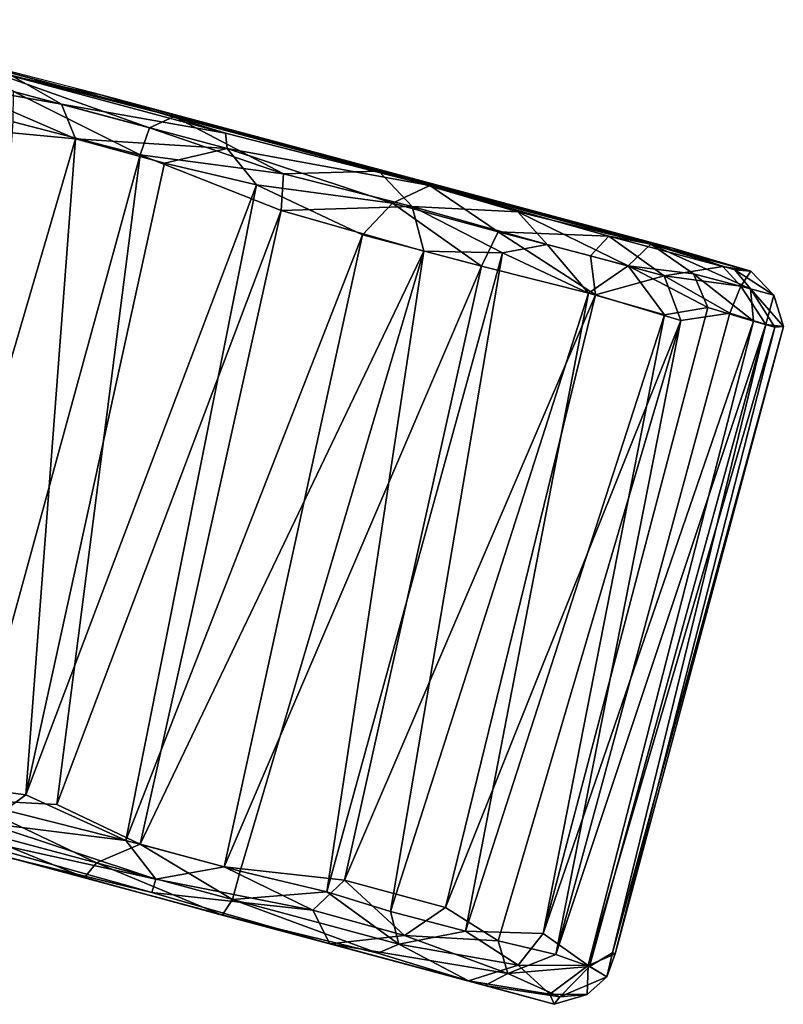
# Model space of a CAD drawing. Units: inches. Extents: x 0 to 180, y 21 to 214.
# Drawn here: x 148 to 150, y 62 to 64 of the extents above; entities that cross this region are included whole.
import ezdxf

# ---------------------------------------------------------------- set-up
doc = ezdxf.new("R2010")
doc.units = ezdxf.units.IN
doc.header["$MEASUREMENT"] = 0
doc.layers.add('SEAT-CASTER', color=5, linetype='Continuous')

# ---------------------------------------------------------------- blocks, each defined once
blk = doc.blocks.new('3AAC5206_0T')
at = {"layer": 'SEAT-CASTER'}
for points, invisible_edges in [([(-12.8466, 0.6656, 0.1107), (-12.8891, 0.6618, 2.0799), (-13.5964, 0.6621, 0.2692)], 14), ([(-13.5964, 0.6621, 0.2692), (-13.2674, 0.6561, 0.102), (-12.8466, 0.6656, 0.1107)], 12), ([(-13.8814, 0.6624, 0.5884), (-13.8511, 0.662, 1.6229), (-14.0087, 0.6626, 1.1394)], 1), ([(-13.5964, 0.6621, 0.2692), (-12.8891, 0.6618, 2.0799), (-13.8814, 0.6624, 0.5884)], 3), ([(-13.3984, 0.6622, 2.0078), (-13.8511, 0.662, 1.6229), (-13.1452, 0.6612, 2.0763)], 2), ([(-13.1452, 0.6612, 2.0763), (-13.8511, 0.662, 1.6229), (-12.8891, 0.6618, 2.0799)], 3), ([(-14.0097, -0.6849, 1.0904), (-13.9811, -0.6798, 1.3654), (-13.8253, -0.6849, 1.669)], 12), ([(-13.8253, -0.6849, 1.669), (-13.5822, -0.6796, 1.9191), (-13.3251, -0.6855, 2.0331)], 12), ([(-12.3222, -0.6836, 0.351), (-12.6532, -0.6797, 0.1353), (-12.816, -0.6882, 0.1235)], 12), ([(-13.8253, -0.6849, 1.669), (-12.2839, -0.6846, 1.7802), (-14.0097, -0.6849, 1.0904)], 14), ([(-12.816, -0.6882, 0.1235), (-13.8643, -0.6883, 0.5901), (-14.0097, -0.6849, 1.0904)], 12), ([(-13.8253, -0.6849, 1.669), (-13.3251, -0.6855, 2.0331), (-12.2839, -0.6846, 1.7802)], 3), ([(-12.9495, -0.6851, 2.087), (-12.2839, -0.6846, 1.7802), (-13.3251, -0.6855, 2.0331)], 2)]:
    blk.add_3dface(points, dxfattribs=dict(at, invisible_edges=invisible_edges))
for points in [[(-12.8268, 0.6506, 0.0704), (-12.8466, 0.6656, 0.1107), (-13.2674, 0.6561, 0.102)], [(-14.0869, 0.5913, 1.0779), (-14.0522, 0.5815, 0.8061), (-14.0153, 0.647, 0.8498)], [(-14.0608, 0.6307, 1.0894), (-14.0869, 0.5913, 1.0779), (-14.0153, 0.647, 0.8498)], [(-13.997, 0.647, 1.3954), (-14.0608, 0.6307, 1.0894), (-14.0087, 0.6626, 1.1394)], [(-14.0087, 0.6626, 1.1394), (-14.0608, 0.6307, 1.0894), (-14.0153, 0.647, 0.8498)], [(-13.997, 0.647, 1.3954), (-14.0494, 0.5804, 1.382), (-14.0608, 0.6307, 1.0894)], [(-14.0153, 0.647, 0.8498), (-14.0522, 0.5815, 0.8061), (-13.9156, 0.631, 0.5466)], [(-13.9289, 0.612, 1.6278), (-14.0494, 0.5804, 1.382), (-13.997, 0.647, 1.3954)], [(-14.0087, 0.6626, 1.1394), (-14.0153, 0.647, 0.8498), (-13.8814, 0.6624, 0.5884)], [(-14.0153, 0.647, 0.8498), (-13.9156, 0.631, 0.5466), (-13.8814, 0.6624, 0.5884)], [(-13.8511, 0.662, 1.6229), (-13.997, 0.647, 1.3954), (-14.0087, 0.6626, 1.1394)], [(-13.8511, 0.662, 1.6229), (-13.9289, 0.612, 1.6278), (-13.997, 0.647, 1.3954)], [(-13.7149, 0.631, 1.8685), (-13.9289, 0.612, 1.6278), (-13.8511, 0.662, 1.6229)], [(-13.8814, 0.6624, 0.5884), (-13.9156, 0.631, 0.5466), (-13.5964, 0.6621, 0.2692)], [(-13.9156, 0.631, 0.5466), (-13.7208, 0.6136, 0.291), (-13.5964, 0.6621, 0.2692)], [(-12.8891, 0.6618, 2.0799), (-13.8814, 0.6624, 0.5884), (-13.8511, 0.662, 1.6229)], [(-13.3984, 0.6622, 2.0078), (-13.6833, 0.6561, 1.8463), (-13.8511, 0.662, 1.6229)], [(-13.6833, 0.6561, 1.8463), (-13.7149, 0.631, 1.8685), (-13.8511, 0.662, 1.6229)], [(-13.7208, 0.6136, 0.291), (-13.5519, 0.612, 0.1656), (-13.5964, 0.6621, 0.2692)], [(-13.4089, 0.6308, 2.0579), (-13.7149, 0.631, 1.8685), (-13.6833, 0.6561, 1.8463)], [(-13.3984, 0.6622, 2.0078), (-13.4089, 0.6308, 2.0579), (-13.6833, 0.6561, 1.8463)], [(-13.5964, 0.6621, 0.2692), (-13.5519, 0.612, 0.1656), (-13.2674, 0.6561, 0.102)], [(-13.5519, 0.612, 0.1656), (-13.2683, 0.631, 0.0633), (-13.2674, 0.6561, 0.102)], [(-13.159, 0.6306, 2.1241), (-13.4089, 0.6308, 2.0579), (-13.3984, 0.6622, 2.0078)], [(-13.1452, 0.6612, 2.0763), (-13.159, 0.6306, 2.1241), (-13.3984, 0.6622, 2.0078)], [(-13.2674, 0.6561, 0.102), (-13.2683, 0.631, 0.0633), (-12.8268, 0.6506, 0.0704)], [(-13.2683, 0.631, 0.0633), (-12.9524, 0.6126, 0.0196), (-12.8268, 0.6506, 0.0704)], [(-12.9022, 0.6307, 2.1312), (-13.159, 0.6306, 2.1241), (-13.1452, 0.6612, 2.0763)], [(-12.8891, 0.6618, 2.0799), (-12.9022, 0.6307, 2.1312), (-13.1452, 0.6612, 2.0763)], [(-14.0494, 0.5804, 1.382), (-14.0869, 0.5913, 1.0779), (-14.0608, 0.6307, 1.0894)], [(-14.0522, 0.5815, 0.8061), (-13.9887, 0.5767, 0.6262), (-13.9156, 0.631, 0.5466)], [(-13.9887, 0.5767, 0.6262), (-13.8837, 0.5792, 0.4503), (-13.9156, 0.631, 0.5466)], [(-13.7149, 0.631, 1.8685), (-13.8236, 0.5781, 1.7959), (-13.9289, 0.612, 1.6278)], [(-13.9156, 0.631, 0.5466), (-13.8837, 0.5792, 0.4503), (-13.7208, 0.6136, 0.291)], [(-13.6858, 0.5786, 1.9281), (-13.8236, 0.5781, 1.7959), (-13.7149, 0.631, 1.8685)], [(-13.4089, 0.6308, 2.0579), (-13.5671, 0.5743, 2.0115), (-13.7149, 0.631, 1.8685)], [(-13.5671, 0.5743, 2.0115), (-13.6858, 0.5786, 1.9281), (-13.7149, 0.631, 1.8685)], [(-13.409, 0.5786, 2.0895), (-13.5671, 0.5743, 2.0115), (-13.4089, 0.6308, 2.0579)], [(-13.5519, 0.612, 0.1656), (-13.3799, 0.5786, 0.07), (-13.2683, 0.631, 0.0633)], [(-13.2251, 0.5782, 2.1454), (-13.409, 0.5786, 2.0895), (-13.4089, 0.6308, 2.0579)], [(-13.159, 0.6306, 2.1241), (-13.2251, 0.5782, 2.1454), (-13.4089, 0.6308, 2.0579)], [(-13.3799, 0.5786, 0.07), (-13.1993, 0.5787, 0.0208), (-13.2683, 0.631, 0.0633)], [(-13.2683, 0.631, 0.0633), (-13.1993, 0.5787, 0.0208), (-12.9524, 0.6126, 0.0196)], [(-12.9009, 0.583, 2.1606), (-13.2251, 0.5782, 2.1454), (-13.159, 0.6306, 2.1241)], [(-12.9022, 0.6307, 2.1312), (-12.9009, 0.583, 2.1606), (-13.159, 0.6306, 2.1241)], [(-13.9289, 0.612, 1.6278), (-13.9578, 0.5464, 1.6127), (-14.0494, 0.5804, 1.382)], [(-13.9578, 0.5464, 1.6127), (-13.9289, 0.612, 1.6278), (-13.8236, 0.5781, 1.7959)], [(-13.8837, 0.5792, 0.4503), (-13.7783, 0.5465, 0.3206), (-13.7208, 0.6136, 0.291)], [(-13.5922, 0.5464, 0.1697), (-13.7208, 0.6136, 0.291), (-13.7783, 0.5465, 0.3206)], [(-13.7208, 0.6136, 0.291), (-13.5922, 0.5464, 0.1697), (-13.5519, 0.612, 0.1656)], [(-13.3799, 0.5786, 0.07), (-13.5519, 0.612, 0.1656), (-13.5922, 0.5464, 0.1697)], [(-13.1993, 0.5787, 0.0208), (-13.0068, 0.5463, -0.0001), (-12.9524, 0.6126, 0.0196)], [(-12.7631, 0.5786, 0.0327), (-12.9524, 0.6126, 0.0196), (-13.0068, 0.5463, -0.0001)], [(-14.0856, 0.5475, 0.9519), (-14.0869, 0.5913, 1.0779), (-14.0906, 0.5478, 1.1639)], [(-14.0494, 0.5804, 1.382), (-14.0906, 0.5478, 1.1639), (-14.0869, 0.5913, 1.0779)], [(-14.0494, 0.5804, 1.382), (-14.0765, -0.5997, 1.2549), (-14.0906, 0.5478, 1.1639)], [(-14.0869, 0.5913, 1.0779), (-14.0856, 0.5475, 0.9519), (-14.0522, 0.5815, 0.8061)], [(-14.0856, 0.5475, 0.9519), (-14.0599, -0.6001, 0.8289), (-14.0522, 0.5815, 0.8061)], [(-14.0765, -0.5997, 1.2549), (-14.0494, 0.5804, 1.382), (-14.0372, -0.6004, 1.4213)], [(-14.0522, 0.5815, 0.8061), (-14.0599, -0.6001, 0.8289), (-13.9887, 0.5767, 0.6262)], [(-13.9578, 0.5464, 1.6127), (-14.0372, -0.6004, 1.4213), (-14.0494, 0.5804, 1.382)], [(-13.9887, 0.5767, 0.6262), (-13.9118, -0.568, 0.4835), (-13.8837, 0.5792, 0.4503)], [(-13.8236, 0.5781, 1.7959), (-13.8812, -0.5705, 1.7294), (-13.9578, 0.5464, 1.6127)], [(-13.8837, 0.5792, 0.4503), (-13.9118, -0.568, 0.4835), (-13.7783, 0.5465, 0.3206)], [(-13.8812, -0.5705, 1.7294), (-13.8236, 0.5781, 1.7959), (-13.7412, -0.5724, 1.8853)], [(-13.6858, 0.5786, 1.9281), (-13.7412, -0.5724, 1.8853), (-13.8236, 0.5781, 1.7959)], [(-13.7412, -0.5724, 1.8853), (-13.6858, 0.5786, 1.9281), (-13.5753, -0.6024, 2.0059)], [(-13.5671, 0.5743, 2.0115), (-13.5753, -0.6024, 2.0059), (-13.6858, 0.5786, 1.9281)], [(-13.5922, 0.5464, 0.1697), (-13.5451, -0.5693, 0.1414), (-13.3799, 0.5786, 0.07)], [(-13.409, 0.5786, 2.0895), (-13.4393, -0.5688, 2.0819), (-13.5671, 0.5743, 2.0115)], [(-13.3265, -0.5685, 0.0483), (-13.3799, 0.5786, 0.07), (-13.5451, -0.5693, 0.1414)], [(-13.2251, 0.5782, 2.1454), (-13.4393, -0.5688, 2.0819), (-13.409, 0.5786, 2.0895)], [(-13.4393, -0.5688, 2.0819), (-13.2251, 0.5782, 2.1454), (-13.1758, -0.5727, 2.1575)], [(-13.3799, 0.5786, 0.07), (-13.3265, -0.5685, 0.0483), (-13.1993, 0.5787, 0.0208)], [(-13.1218, -0.6058, 0.0104), (-13.1993, 0.5787, 0.0208), (-13.3265, -0.5685, 0.0483)], [(-12.9009, 0.583, 2.1606), (-13.064, 0.5485, 2.1692), (-13.2251, 0.5782, 2.1454)], [(-13.064, 0.5485, 2.1692), (-13.1758, -0.5727, 2.1575), (-13.2251, 0.5782, 2.1454)], [(-13.1993, 0.5787, 0.0208), (-13.1218, -0.6058, 0.0104), (-13.0068, 0.5463, -0.0001)], [(-12.9009, 0.583, 2.1606), (-12.9086, -0.6035, 2.1622), (-13.064, 0.5485, 2.1692)], [(-13.0068, 0.5463, -0.0001), (-12.7902, -0.601, 0.0263), (-12.7631, 0.5786, 0.0327)], [(-12.9086, -0.6035, 2.1622), (-12.9009, 0.583, 2.1606), (-12.6758, -0.6019, 2.1134)], [(-12.6035, -0.5694, 0.0795), (-12.7631, 0.5786, 0.0327), (-12.7902, -0.601, 0.0263)], [(-13.9926, -0.6034, 0.6384), (-13.9887, 0.5767, 0.6262), (-14.0599, -0.6001, 0.8289)], [(-13.9118, -0.568, 0.4835), (-13.9887, 0.5767, 0.6262), (-13.9926, -0.6034, 0.6384)], [(-13.5753, -0.6024, 2.0059), (-13.5671, 0.5743, 2.0115), (-13.4393, -0.5688, 2.0819)], [(-14.0907, -0.6047, 1.0744), (-14.0906, 0.5478, 1.1639), (-14.0765, -0.5997, 1.2549)], [(-14.0906, 0.5478, 1.1639), (-14.0907, -0.6047, 1.0744), (-14.0856, 0.5475, 0.9519)], [(-14.0599, -0.6001, 0.8289), (-14.0856, 0.5475, 0.9519), (-14.0907, -0.6047, 1.0744)], [(-14.0372, -0.6004, 1.4213), (-13.9578, 0.5464, 1.6127), (-13.9522, -0.6029, 1.6135)], [(-13.9522, -0.6029, 1.6135), (-13.9578, 0.5464, 1.6127), (-13.8812, -0.5705, 1.7294)], [(-13.7539, -0.5728, 0.296), (-13.7783, 0.5465, 0.3206), (-13.9118, -0.568, 0.4835)], [(-13.7783, 0.5465, 0.3206), (-13.7539, -0.5728, 0.296), (-13.5922, 0.5464, 0.1697)], [(-13.5451, -0.5693, 0.1414), (-13.5922, 0.5464, 0.1697), (-13.7539, -0.5728, 0.296)], [(-13.1758, -0.5727, 2.1575), (-13.064, 0.5485, 2.1692), (-12.9086, -0.6035, 2.1622)], [(-12.9539, -0.6007, 0.0064), (-13.0068, 0.5463, -0.0001), (-13.1218, -0.6058, 0.0104)], [(-12.7902, -0.601, 0.0263), (-13.0068, 0.5463, -0.0001), (-12.9539, -0.6007, 0.0064)], [(-13.8629, -0.6368, 0.4464), (-13.9118, -0.568, 0.4835), (-13.9926, -0.6034, 0.6384)], [(-13.9522, -0.6029, 1.6135), (-13.8812, -0.5705, 1.7294), (-13.7967, -0.6375, 1.803)], [(-13.9118, -0.568, 0.4835), (-13.8629, -0.6368, 0.4464), (-13.7539, -0.5728, 0.296)], [(-13.7412, -0.5724, 1.8853), (-13.7967, -0.6375, 1.803), (-13.8812, -0.5705, 1.7294)], [(-13.7271, -0.6375, 0.2978), (-13.7539, -0.5728, 0.296), (-13.8629, -0.6368, 0.4464)], [(-13.7967, -0.6375, 1.803), (-13.7412, -0.5724, 1.8853), (-13.6482, -0.6368, 1.9388)], [(-13.7539, -0.5728, 0.296), (-13.5583, -0.636, 0.1704), (-13.5451, -0.5693, 0.1414)], [(-13.5583, -0.636, 0.1704), (-13.7539, -0.5728, 0.296), (-13.7271, -0.6375, 0.2978)], [(-13.5753, -0.6024, 2.0059), (-13.6482, -0.6368, 1.9388), (-13.7412, -0.5724, 1.8853)], [(-13.5753, -0.6024, 2.0059), (-13.4393, -0.5688, 2.0819), (-13.3988, -0.6402, 2.0767)], [(-13.3638, -0.6368, 0.0798), (-13.5451, -0.5693, 0.1414), (-13.5583, -0.636, 0.1704)], [(-13.5451, -0.5693, 0.1414), (-13.3638, -0.6368, 0.0798), (-13.3265, -0.5685, 0.0483)], [(-13.1758, -0.5727, 2.1575), (-13.3988, -0.6402, 2.0767), (-13.4393, -0.5688, 2.0819)], [(-13.3988, -0.6402, 2.0767), (-13.1758, -0.5727, 2.1575), (-13.1634, -0.6367, 2.1402)], [(-13.1218, -0.6058, 0.0104), (-13.3265, -0.5685, 0.0483), (-13.3638, -0.6368, 0.0798)], [(-13.1634, -0.6367, 2.1402), (-13.1758, -0.5727, 2.1575), (-12.9086, -0.6035, 2.1622)], [(-12.5499, -0.6368, 0.123), (-12.6035, -0.5694, 0.0795), (-12.7902, -0.601, 0.0263)], [(-14.0765, -0.5997, 1.2549), (-14.0172, -0.6543, 1.3821), (-14.0907, -0.6047, 1.0744)], [(-14.0907, -0.6047, 1.0744), (-14.0599, -0.6543, 1.0796), (-14.0599, -0.6001, 0.8289)], [(-14.0172, -0.6543, 1.3821), (-14.0599, -0.6543, 1.0796), (-14.0907, -0.6047, 1.0744)], [(-14.0372, -0.6004, 1.4213), (-14.0172, -0.6543, 1.3821), (-14.0765, -0.5997, 1.2549)], [(-14.0599, -0.6001, 0.8289), (-13.9989, -0.6545, 0.7237), (-13.9926, -0.6034, 0.6384)], [(-14.0599, -0.6543, 1.0796), (-13.9989, -0.6545, 0.7237), (-14.0599, -0.6001, 0.8289)], [(-13.9124, -0.6541, 1.6184), (-14.0172, -0.6543, 1.3821), (-14.0372, -0.6004, 1.4213)], [(-13.9522, -0.6029, 1.6135), (-13.9124, -0.6541, 1.6184), (-14.0372, -0.6004, 1.4213)], [(-13.9926, -0.6034, 0.6384), (-13.9989, -0.6545, 0.7237), (-13.8629, -0.6368, 0.4464)], [(-13.7967, -0.6375, 1.803), (-13.9124, -0.6541, 1.6184), (-13.9522, -0.6029, 1.6135)], [(-13.5753, -0.6024, 2.0059), (-13.3988, -0.6402, 2.0767), (-13.6482, -0.6368, 1.9388)], [(-13.3638, -0.6368, 0.0798), (-13.0551, -0.6545, 0.0329), (-13.1218, -0.6058, 0.0104)], [(-12.9086, -0.6035, 2.1622), (-12.9122, -0.6543, 2.1313), (-13.1634, -0.6367, 2.1402)], [(-13.1218, -0.6058, 0.0104), (-13.0551, -0.6545, 0.0329), (-12.9539, -0.6007, 0.0064)], [(-12.9539, -0.6007, 0.0064), (-13.0551, -0.6545, 0.0329), (-12.7902, -0.601, 0.0263)], [(-13.0551, -0.6545, 0.0329), (-12.7503, -0.6541, 0.0689), (-12.7902, -0.601, 0.0263)], [(-12.662, -0.6541, 2.0747), (-12.9122, -0.6543, 2.1313), (-12.9086, -0.6035, 2.1622)], [(-12.6758, -0.6019, 2.1134), (-12.662, -0.6541, 2.0747), (-12.9086, -0.6035, 2.1622)], [(-12.7902, -0.601, 0.0263), (-12.7503, -0.6541, 0.0689), (-12.5499, -0.6368, 0.123)], [(-13.9989, -0.6545, 0.7237), (-13.9593, -0.6797, 0.729), (-13.8629, -0.6368, 0.4464)], [(-13.9593, -0.6797, 0.729), (-13.7499, -0.6797, 0.3919), (-13.8629, -0.6368, 0.4464)], [(-13.7967, -0.6375, 1.803), (-13.8253, -0.6849, 1.669), (-13.9124, -0.6541, 1.6184)], [(-13.8629, -0.6368, 0.4464), (-13.7499, -0.6797, 0.3919), (-13.7271, -0.6375, 0.2978)], [(-13.5822, -0.6796, 1.9191), (-13.8253, -0.6849, 1.669), (-13.7967, -0.6375, 1.803)], [(-13.6482, -0.6368, 1.9388), (-13.5822, -0.6796, 1.9191), (-13.7967, -0.6375, 1.803)], [(-13.7271, -0.6375, 0.2978), (-13.7499, -0.6797, 0.3919), (-13.5583, -0.636, 0.1704)], [(-13.7499, -0.6797, 0.3919), (-13.4195, -0.6844, 0.1689), (-13.5583, -0.636, 0.1704)], [(-13.3988, -0.6402, 2.0767), (-13.5822, -0.6796, 1.9191), (-13.6482, -0.6368, 1.9388)], [(-13.3251, -0.6855, 2.0331), (-13.5822, -0.6796, 1.9191), (-13.3988, -0.6402, 2.0767)], [(-13.5583, -0.636, 0.1704), (-13.4195, -0.6844, 0.1689), (-13.3638, -0.6368, 0.0798)], [(-13.3638, -0.6368, 0.0798), (-13.4195, -0.6844, 0.1689), (-13.0551, -0.6545, 0.0329)], [(-13.1634, -0.6367, 2.1402), (-13.3251, -0.6855, 2.0331), (-13.3988, -0.6402, 2.0767)], [(-12.9495, -0.6851, 2.087), (-13.3251, -0.6855, 2.0331), (-13.1634, -0.6367, 2.1402)], [(-12.9122, -0.6543, 2.1313), (-12.9495, -0.6851, 2.087), (-13.1634, -0.6367, 2.1402)], [(-12.7503, -0.6541, 0.0689), (-12.6532, -0.6797, 0.1353), (-12.5499, -0.6368, 0.123)], [(-14.0599, -0.6543, 1.0796), (-14.0097, -0.6849, 1.0904), (-13.9989, -0.6545, 0.7237)], [(-13.9811, -0.6798, 1.3654), (-14.0097, -0.6849, 1.0904), (-14.0599, -0.6543, 1.0796)], [(-14.0172, -0.6543, 1.3821), (-13.9811, -0.6798, 1.3654), (-14.0599, -0.6543, 1.0796)], [(-13.9124, -0.6541, 1.6184), (-13.8253, -0.6849, 1.669), (-14.0172, -0.6543, 1.3821)], [(-13.8253, -0.6849, 1.669), (-13.9811, -0.6798, 1.3654), (-14.0172, -0.6543, 1.3821)], [(-14.0097, -0.6849, 1.0904), (-13.9593, -0.6797, 0.729), (-13.9989, -0.6545, 0.7237)], [(-13.4195, -0.6844, 0.1689), (-13.0449, -0.6797, 0.0716), (-13.0551, -0.6545, 0.0329)], [(-13.0551, -0.6545, 0.0329), (-13.0449, -0.6797, 0.0716), (-12.7503, -0.6541, 0.0689)], [(-13.0449, -0.6797, 0.0716), (-12.6532, -0.6797, 0.1353), (-12.7503, -0.6541, 0.0689)], [(-12.5908, -0.6797, 2.0092), (-12.9495, -0.6851, 2.087), (-12.9122, -0.6543, 2.1313)], [(-12.662, -0.6541, 2.0747), (-12.5908, -0.6797, 2.0092), (-12.9122, -0.6543, 2.1313)], [(-14.0097, -0.6849, 1.0904), (-13.8643, -0.6883, 0.5901), (-13.9593, -0.6797, 0.729)], [(-13.9593, -0.6797, 0.729), (-13.8643, -0.6883, 0.5901), (-13.7499, -0.6797, 0.3919)], [(-13.4195, -0.6844, 0.1689), (-13.7499, -0.6797, 0.3919), (-13.8643, -0.6883, 0.5901)], [(-12.816, -0.6882, 0.1235), (-13.0449, -0.6797, 0.0716), (-13.4195, -0.6844, 0.1689)], [(-13.0449, -0.6797, 0.0716), (-12.816, -0.6882, 0.1235), (-12.6532, -0.6797, 0.1353)], [(-12.9495, -0.6851, 2.087), (-12.5908, -0.6797, 2.0092), (-12.2839, -0.6846, 1.7802)], [(-14.0097, -0.6849, 1.0904), (-12.816, -0.6882, 0.1235), (-12.3222, -0.6836, 0.351), (-12.2839, -0.6846, 1.7802)], [(-13.8643, -0.6883, 0.5901), (-12.816, -0.6882, 0.1235), (-13.4195, -0.6844, 0.1689)]]:
    blk.add_3dface(points, dxfattribs=at)

msp = doc.modelspace()

# ---------------------------------------------------------------- block references
at = {"rotation": 165}
msp.add_blockref('3AAC5206_0T', (135.9299, 66.1849), dxfattribs=at)

doc.saveas('drawing.dxf')
